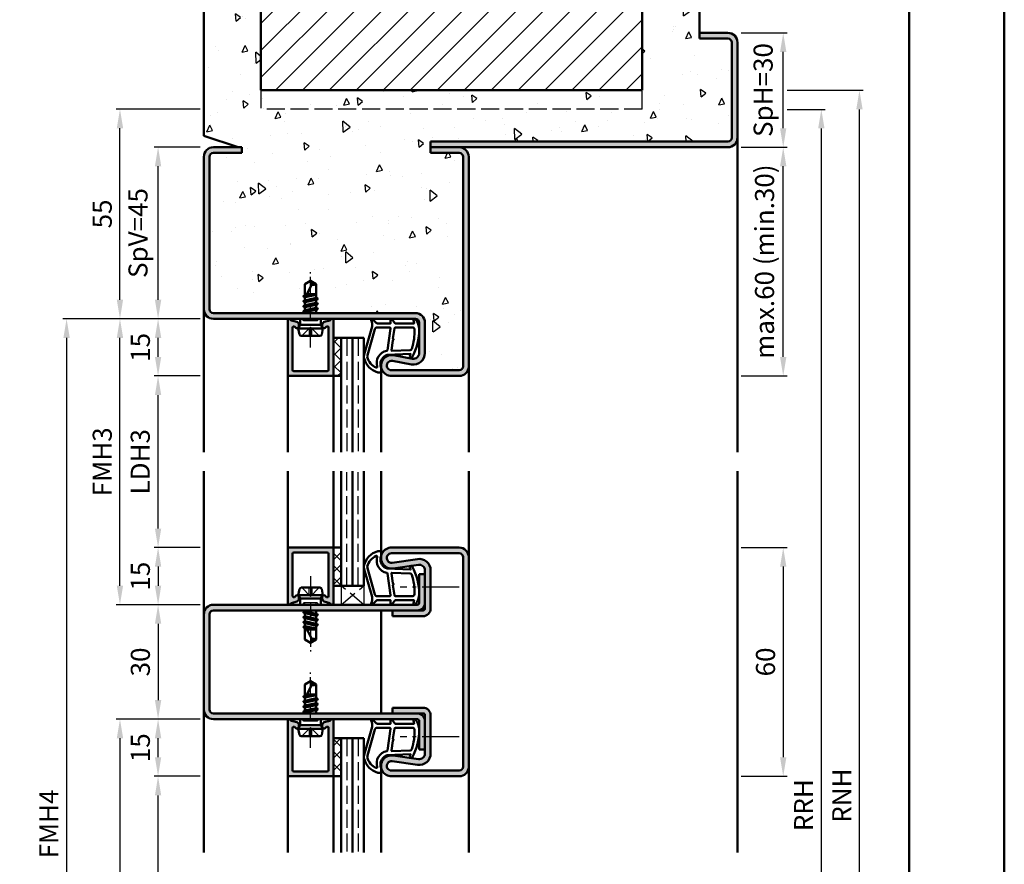
# Model space of a CAD drawing. Units: millimetres. Extents: x 0 to 2100, y -26 to 742.
# Drawn here: x 1842 to 2100, y 397 to 619 of the extents above; entities that cross this region are included whole.
import ezdxf

# ---------------------------------------------------------------- set-up
doc = ezdxf.new("R2010")
doc.units = ezdxf.units.MM
for name, pattern in [('AM_DIN_F_W050', [6.25, 4.75, -1.5]), ('AM_DIN_G_W050', [13.75, 9.75, -1.5, 1, -1.5]), ('AM_DIN_G_W050x2', [6.875, 4.75, -0.875, 0.375, -0.875])]:
    doc.linetypes.add(name, pattern=pattern)
for name, color, linetype, lineweight in [('AM_0', 7, 'Continuous', 50), ('AM_1', 14, 'Continuous', 50), ('AM_3', 6, 'AM_DIN_F_W050', 25), ('AM_5', 3, 'Continuous', 25), ('AM_7', 4, 'AM_DIN_G_W050', 25), ('AM_8', 1, 'Continuous', 25), ('AM_BOR', 7, 'Continuous', 50)]:
    doc.layers.add(name, color=color, linetype=linetype, lineweight=lineweight)
doc.layers.add('AM_12', color=7, linetype='Continuous', lineweight=50, plot=False)
doc.styles.get("Standard").update_dxf_attribs({"font": 'ISOCP.SHX'})
doc.dimstyles.new('AM_DIN$0', dxfattribs={"dimtxt": 5, "dimasz": 5, "dimexe": 1, "dimexo": 1, "dimgap": 1.5, "dimtad": 1, "dimdsep": 46, "dimtxsty": 'Standard', "dimcen": 0, "dimclrd": 256, "dimclre": 256, "dimclrt": 2, "dimadec": 1, "dimazin": 2, "dimtp": 0.1, "dimtm": 0.1, "dimtfac": 0.71, "dimtmove": 0, "dimatfit": 3, "dimfxl": 0, "dimlwd": -1, "dimlwe": -1, "dimarcsym": 0})
pattern_1 = [(45, (1121.4464, 1177.4957), (-1.6263456, 1.6263456), []), (135, (1121.4464, 1177.4957), (-1.6263456, -1.6263456), [])]

# ---------------------------------------------------------------- blocks, each defined once
blk = doc.blocks.new('DIN_A3_BOS')
at = {"layer": 'AM_12'}
blk.add_lwpolyline([(0, 0), (420, 0), (420, 297), (0, 297)], close=True, dxfattribs=at)
at = {"layer": 'AM_BOR'}
blk.add_lwpolyline([(20, 10), (410, 10), (410, 287), (20, 287)], close=True, dxfattribs=at)
blk = doc.blocks.new('*D168')
at = {"layer": 'AM_5', "linetype": 'ByBlock'}
for p, q in [((1889, 525.5), (1877, 525.5)), ((1878, 485.5), (1878, 520.5)), ((1889, 480.5), (1877, 480.5))]:
    blk.add_line(p, q, dxfattribs=at)
at = {"layer": 'AM_5'}
for points in [[(1877.17, 520.5), (1878.83, 520.5), (1878, 525.5)], [(1877.17, 485.5), (1878.83, 485.5), (1878, 480.5)]]:
    blk.add_solid(points, dxfattribs=at)
at = {"layer": 'Defpoints', "color": 0}
for p in [(1878, 525.5), (1890, 525.5), (1890, 480.5)]:
    blk.add_point(p, dxfattribs=at)
at = {"layer": 'AM_5', "color": 2, "insert": (1873.97, 503), "char_height": 5, "attachment_point": 5, "rotation": 90}
blk.add_mtext('LDH3', dxfattribs=at)
blk = doc.blocks.new('*D169')
at = {"layer": 'AM_5', "linetype": 'ByBlock'}
for p, q in [((1889, 540.5), (1867, 540.5)), ((1868, 470.5), (1868, 535.5)), ((1889, 465.5), (1867, 465.5))]:
    blk.add_line(p, q, dxfattribs=at)
at = {"layer": 'AM_5'}
for points in [[(1867.17, 535.5), (1868.83, 535.5), (1868, 540.5)], [(1867.17, 470.5), (1868.83, 470.5), (1868, 465.5)]]:
    blk.add_solid(points, dxfattribs=at)
at = {"layer": 'Defpoints', "color": 0}
for p in [(1868, 540.5), (1890, 540.5), (1890, 465.5)]:
    blk.add_point(p, dxfattribs=at)
at = {"layer": 'AM_5', "color": 2, "insert": (1864, 503), "char_height": 5, "attachment_point": 5, "rotation": 90}
blk.add_mtext('FMH3', dxfattribs=at)
blk = doc.blocks.new('*D170')
at = {"layer": 'AM_5', "linetype": 'ByBlock'}
for p, q in [((2031, 480.5), (2043, 480.5)), ((2042, 475.5), (2042, 425.5)), ((2031, 420.5), (2043, 420.5))]:
    blk.add_line(p, q, dxfattribs=at)
at = {"layer": 'AM_5'}
for points in [[(2041.17, 475.5), (2042.83, 475.5), (2042, 480.5)], [(2041.17, 425.5), (2042.83, 425.5), (2042, 420.5)]]:
    blk.add_solid(points, dxfattribs=at)
at = {"layer": 'Defpoints', "color": 0}
for p in [(2030, 480.5), (2030, 420.5), (2042, 420.5)]:
    blk.add_point(p, dxfattribs=at)
at = {"layer": 'AM_5', "color": 2, "insert": (2038, 450.5), "char_height": 5, "attachment_point": 5, "rotation": 90}
blk.add_mtext('60', dxfattribs=at)
blk = doc.blocks.new('*D171')
at = {"layer": 'AM_5', "linetype": 'ByBlock'}
for p, q in [((1889, 540.5), (1853, 540.5)), ((1854, 535.5), (1854, 265.43)), ((1889, 260.43), (1853, 260.43))]:
    blk.add_line(p, q, dxfattribs=at)
at = {"layer": 'AM_5'}
for points in [[(1853.17, 535.5), (1854.83, 535.5), (1854, 540.5)], [(1853.17, 265.43), (1854.83, 265.43), (1854, 260.43)]]:
    blk.add_solid(points, dxfattribs=at)
at = {"layer": 'Defpoints', "color": 0}
for p in [(1890, 540.5), (1854, 260.43), (1890, 260.43)]:
    blk.add_point(p, dxfattribs=at)
at = {"layer": 'AM_5', "color": 2, "insert": (1850, 408), "char_height": 5, "attachment_point": 5, "rotation": 90}
blk.add_mtext('FMH4', dxfattribs=at)
blk = doc.blocks.new('*D166')
at = {"layer": 'AM_5', "linetype": 'ByBlock'}
for p, q in [((2043, 595.43), (2053, 595.43)), ((2052, 235.43), (2052, 590.43)), ((2031, 230.43), (2053, 230.43))]:
    blk.add_line(p, q, dxfattribs=at)
at = {"layer": 'AM_5'}
for points in [[(2051.17, 590.43), (2052.83, 590.43), (2052, 595.43)], [(2051.17, 235.43), (2052.83, 235.43), (2052, 230.43)]]:
    blk.add_solid(points, dxfattribs=at)
at = {"layer": 'Defpoints', "color": 0}
for p in [(2042, 595.43), (2052, 595.43), (2030, 230.43)]:
    blk.add_point(p, dxfattribs=at)
at = {"layer": 'AM_5', "color": 2, "insert": (2048, 412.93), "char_height": 5, "attachment_point": 5, "rotation": 90}
blk.add_mtext('RRH', dxfattribs=at)
blk = doc.blocks.new('*D167')
at = {"layer": 'AM_5', "linetype": 'ByBlock'}
for p, q in [((2043, 600.43), (2063, 600.43)), ((2062, 235.43), (2062, 595.43)), ((2031, 230.43), (2063, 230.43))]:
    blk.add_line(p, q, dxfattribs=at)
at = {"layer": 'AM_5'}
for points in [[(2061.17, 595.43), (2062.83, 595.43), (2062, 600.43)], [(2061.17, 235.43), (2062.83, 235.43), (2062, 230.43)]]:
    blk.add_solid(points, dxfattribs=at)
at = {"layer": 'Defpoints', "color": 0}
for p in [(2042, 600.43), (2062, 600.43), (2030, 230.43)]:
    blk.add_point(p, dxfattribs=at)
at = {"layer": 'AM_5', "color": 2, "insert": (2058, 415.43), "char_height": 5, "attachment_point": 5, "rotation": 90}
blk.add_mtext('RNH', dxfattribs=at)
blk = doc.blocks.new('*D146')
at = {"layer": 'AM_5', "linetype": 'ByBlock'}
for p, q in [((1889, 585.5), (1877, 585.5)), ((1878, 545.5), (1878, 580.5)), ((1889, 540.5), (1877, 540.5))]:
    blk.add_line(p, q, dxfattribs=at)
at = {"layer": 'AM_5'}
for points in [[(1877.17, 580.5), (1878.83, 580.5), (1878, 585.5)], [(1877.17, 545.5), (1878.83, 545.5), (1878, 540.5)]]:
    blk.add_solid(points, dxfattribs=at)
at = {"layer": 'Defpoints', "color": 0}
for p in [(1878, 585.5), (1890, 585.5), (1890, 540.5)]:
    blk.add_point(p, dxfattribs=at)
at = {"layer": 'AM_5', "color": 2, "insert": (1873.38, 563), "char_height": 5, "attachment_point": 5, "rotation": 90}
blk.add_mtext('SpV=45', dxfattribs=at)
blk = doc.blocks.new('*D147')
at = {"layer": 'AM_5', "linetype": 'ByBlock'}
for p, q in [((1889, 540.5), (1877, 540.5)), ((1878, 530.5), (1878, 535.5)), ((1889, 525.5), (1877, 525.5))]:
    blk.add_line(p, q, dxfattribs=at)
at = {"layer": 'AM_5'}
for points in [[(1877.17, 535.5), (1878.83, 535.5), (1878, 540.5)], [(1877.17, 530.5), (1878.83, 530.5), (1878, 525.5)]]:
    blk.add_solid(points, dxfattribs=at)
at = {"layer": 'Defpoints', "color": 0}
for p in [(1878, 540.5), (1890, 540.5), (1890, 525.5)]:
    blk.add_point(p, dxfattribs=at)
at = {"layer": 'AM_5', "color": 2, "insert": (1874, 533), "char_height": 5, "attachment_point": 5, "rotation": 90}
blk.add_mtext('15', dxfattribs=at)
blk = doc.blocks.new('*D148')
at = {"layer": 'AM_5', "linetype": 'ByBlock'}
for p, q in [((2031, 615.5), (2043, 615.5)), ((2042, 590.5), (2042, 610.5)), ((2031, 585.5), (2043, 585.5))]:
    blk.add_line(p, q, dxfattribs=at)
at = {"layer": 'AM_5'}
for points in [[(2041.17, 610.5), (2042.83, 610.5), (2042, 615.5)], [(2041.17, 590.5), (2042.83, 590.5), (2042, 585.5)]]:
    blk.add_solid(points, dxfattribs=at)
at = {"layer": 'Defpoints', "color": 0}
for p in [(2030, 615.5), (2042, 615.5), (2030, 585.5)]:
    blk.add_point(p, dxfattribs=at)
at = {"layer": 'AM_5', "color": 2, "insert": (2037.38, 600.5), "char_height": 5, "attachment_point": 5, "rotation": 90}
blk.add_mtext('SpH=30', dxfattribs=at)
blk = doc.blocks.new('*D149')
at = {"layer": 'AM_5', "linetype": 'ByBlock'}
for p, q in [((2031, 585.5), (2043, 585.5)), ((2042, 530.5), (2042, 580.5)), ((2031, 525.5), (2043, 525.5))]:
    blk.add_line(p, q, dxfattribs=at)
at = {"layer": 'AM_5'}
for points in [[(2041.17, 580.5), (2042.83, 580.5), (2042, 585.5)], [(2041.17, 530.5), (2042.83, 530.5), (2042, 525.5)]]:
    blk.add_solid(points, dxfattribs=at)
at = {"layer": 'Defpoints', "color": 0}
for p in [(2030, 585.5), (2042, 585.5), (2030, 525.5)]:
    blk.add_point(p, dxfattribs=at)
at = {"layer": 'AM_5', "color": 2, "insert": (2037.75, 555.5), "char_height": 5, "attachment_point": 5, "rotation": 90}
blk.add_mtext('max.60 (min.30)', dxfattribs=at)
blk = doc.blocks.new('*D189')
at = {"layer": 'AM_5', "linetype": 'ByBlock'}
for p, q in [((1889, 595.5), (1867, 595.5)), ((1868, 545.5), (1868, 590.5)), ((1889, 540.5), (1867, 540.5))]:
    blk.add_line(p, q, dxfattribs=at)
at = {"layer": 'AM_5'}
for points in [[(1867.17, 590.5), (1868.83, 590.5), (1868, 595.5)], [(1867.17, 545.5), (1868.83, 545.5), (1868, 540.5)]]:
    blk.add_solid(points, dxfattribs=at)
at = {"layer": 'Defpoints', "color": 0}
for p in [(1868, 595.5), (1890, 595.5), (1890, 540.5)]:
    blk.add_point(p, dxfattribs=at)
at = {"layer": 'AM_5', "color": 2, "insert": (1864, 568), "char_height": 5, "attachment_point": 5, "rotation": 90}
blk.add_mtext('55', dxfattribs=at)
blk = doc.blocks.new('*D132')
at = {"layer": 'AM_5', "linetype": 'ByBlock'}
for p, q in [((1889, 420.5), (1877, 420.5)), ((1878, 280.5), (1878, 415.5)), ((1889, 275.5), (1877, 275.5))]:
    blk.add_line(p, q, dxfattribs=at)
at = {"layer": 'AM_5'}
for points in [[(1877.17, 415.5), (1878.83, 415.5), (1878, 420.5)], [(1877.17, 280.5), (1878.83, 280.5), (1878, 275.5)]]:
    blk.add_solid(points, dxfattribs=at)
at = {"layer": 'Defpoints', "color": 0}
for p in [(1878, 420.5), (1890, 420.5), (1890, 275.5)]:
    blk.add_point(p, dxfattribs=at)
at = {"layer": 'AM_5', "color": 2, "insert": (1873.97, 348), "char_height": 5, "attachment_point": 5, "rotation": 90}
blk.add_mtext('LDH5', dxfattribs=at)
blk = doc.blocks.new('*D133')
at = {"layer": 'AM_5', "linetype": 'ByBlock'}
for p, q in [((1889, 435.5), (1867, 435.5)), ((1868, 430.5), (1868, 265.5)), ((1889, 260.5), (1867, 260.5))]:
    blk.add_line(p, q, dxfattribs=at)
at = {"layer": 'AM_5'}
for points in [[(1867.17, 430.5), (1868.83, 430.5), (1868, 435.5)], [(1867.17, 265.5), (1868.83, 265.5), (1868, 260.5)]]:
    blk.add_solid(points, dxfattribs=at)
at = {"layer": 'Defpoints', "color": 0}
for p in [(1890, 435.5), (1868, 260.5), (1890, 260.5)]:
    blk.add_point(p, dxfattribs=at)
at = {"layer": 'AM_5', "color": 2, "insert": (1864, 348), "char_height": 5, "attachment_point": 5, "rotation": 90}
blk.add_mtext('FMH5', dxfattribs=at)
blk = doc.blocks.new('*D137')
at = {"layer": 'AM_5', "linetype": 'ByBlock'}
for p, q in [((1889, 480.5), (1877, 480.5)), ((1878, 475.5), (1878, 470.5)), ((1889, 465.5), (1877, 465.5))]:
    blk.add_line(p, q, dxfattribs=at)
at = {"layer": 'AM_5'}
for points in [[(1877.17, 475.5), (1878.83, 475.5), (1878, 480.5)], [(1877.17, 470.5), (1878.83, 470.5), (1878, 465.5)]]:
    blk.add_solid(points, dxfattribs=at)
at = {"layer": 'Defpoints', "color": 0}
for p in [(1890, 480.5), (1878, 465.5), (1890, 465.5)]:
    blk.add_point(p, dxfattribs=at)
at = {"layer": 'AM_5', "color": 2, "insert": (1874, 473), "char_height": 5, "attachment_point": 5, "rotation": 90}
blk.add_mtext('15', dxfattribs=at)
blk = doc.blocks.new('*D138')
at = {"layer": 'AM_5', "linetype": 'ByBlock'}
for p, q in [((1889, 465.5), (1877, 465.5)), ((1878, 460.5), (1878, 440.5)), ((1889, 435.5), (1877, 435.5))]:
    blk.add_line(p, q, dxfattribs=at)
at = {"layer": 'AM_5'}
for points in [[(1877.17, 460.5), (1878.83, 460.5), (1878, 465.5)], [(1877.17, 440.5), (1878.83, 440.5), (1878, 435.5)]]:
    blk.add_solid(points, dxfattribs=at)
at = {"layer": 'Defpoints', "color": 0}
for p in [(1890, 465.5), (1878, 435.5), (1890, 435.5)]:
    blk.add_point(p, dxfattribs=at)
at = {"layer": 'AM_5', "color": 2, "insert": (1874, 450.5), "char_height": 5, "attachment_point": 5, "rotation": 90}
blk.add_mtext('30', dxfattribs=at)
blk = doc.blocks.new('*D139')
at = {"layer": 'AM_5', "linetype": 'ByBlock'}
for p, q in [((1889, 435.5), (1877, 435.5)), ((1878, 425.5), (1878, 430.5)), ((1889, 420.5), (1877, 420.5))]:
    blk.add_line(p, q, dxfattribs=at)
at = {"layer": 'AM_5'}
for points in [[(1877.17, 430.5), (1878.83, 430.5), (1878, 435.5)], [(1877.17, 425.5), (1878.83, 425.5), (1878, 420.5)]]:
    blk.add_solid(points, dxfattribs=at)
at = {"layer": 'Defpoints', "color": 0}
for p in [(1878, 435.5), (1890, 435.5), (1890, 420.5)]:
    blk.add_point(p, dxfattribs=at)
at = {"layer": 'AM_5', "color": 2, "insert": (1874, 428), "char_height": 5, "attachment_point": 5, "rotation": 90}
blk.add_mtext('15', dxfattribs=at)

msp = doc.modelspace()

# ---------------------------------------------------------------- hatches: boundary and pattern name
at = {"layer": 'AM_8'}
h = msp.add_hatch(dxfattribs=at)
h.set_pattern_fill('AR-CONC', color=256, scale=0.1, angle=45)
h.set_pattern_definition([(95, (1510.171, 243.852), (14.00947, 11.75534), [1.905, -20.955]), (40, (1510.171, 243.852), (-16.00185, 11.01767), [1.524, -16.76406]), (145.4514, (1511.339, 244.832), (-1.9924, 22.773), [1.619, -17.809]), (91.1842, (1506.58, 247.444), (22.141, 16.19534), [2.8575, -31.4325]), (141.6356, (1508.424, 248.794), (-0.7087, 34.2827), [2.4285, -26.7136]), (36.184, (1506.58, 247.444), (-0.7087, 34.2827), [2.286, -25.146]), (66, (1509.273, 248.342), (17.952, 3.4895), [1.905, -20.955]), (11, (1509.273, 248.342), (-8.654, 17.3941), [1.524, -16.764]), (116.4514, (1510.77, 248.633), (9.298, 20.88363), [1.619, -17.809]), (82.5, (1510.171, 243.852), (-5.76055, 6.19734), [0, -16.5608, 0, -17.018, 0, -16.8275]), (52.5, (1510.171, 243.852), (-2.35897, 11.8087), [0, -9.7028, 0, -16.1798, 0, -6.4135]), (12.5, (1506.166, 239.847), (9.992786, 9.18262), [0, -6.35, 0, -19.812, 0, -26.289]), (2.5, (1504.37, 238.051), (8.6764, 12.27224), [0, -8.255, 0, -13.1572, 0, -18.669])])
h.paths.add_polyline_path([(1890, 588.5), (1899, 585.5), (1900, 585.5), (1900, 584), (1892.5, 584, 0.4142136), (1891.5, 583), (1891.5, 543, 0.4142136), (1892.5, 542), (1945.5, 542, -0.4142136), (1948, 539.5), (1948, 531.5, -0.4693847), (1944.449, 528.551), (1939.479, 529.479, 1.0968549), (1939.25, 527), (1957, 527, 0.4142136), (1958, 528), (1958, 583, 0.4142136), (1957, 584), (1949.5, 584), (1949.5, 587), (2027.5, 587, 0.4142136), (2028.5, 588), (2028.5, 613, 0.4142136), (2027.5, 614), (2020, 614), (2020, 660.5), (2005, 660.5), (2005, 600.5), (1905, 600.5), (1905, 660.5), (1890, 660.5)])
h = msp.add_hatch(dxfattribs=at)
h.set_pattern_fill('_U', color=256, scale=5, angle=45, pattern_type=0)
h.set_pattern_definition([(45, (2254, -320.0036), (-3.535534, 3.535534), [])])
h.paths.add_polyline_path([(2005, 600.5), (2005, 660.5), (1905, 660.5), (1905, 600.5)])
h = msp.add_hatch(color=256, dxfattribs=at)
h.dxf.hatch_style = 1
h.paths.add_polyline_path([(2030, 588), (2030, 613, 0.4142136), (2027.5, 615.5), (2020, 615.5), (2020, 614), (2027.5, 614, -0.4142136), (2028.5, 613), (2028.5, 588, -0.4142136), (2027.5, 587), (1949.5, 587), (1949.5, 585.5), (2027.5, 585.5, 0.4142136)])
h = msp.add_hatch(color=256, dxfattribs=at)
h.dxf.hatch_style = 1
h.paths.add_polyline_path([(1959.5, 583, 0.4142136), (1957, 585.5), (1949.5, 585.5), (1949.5, 584), (1957, 584, -0.4142136), (1958, 583), (1958, 528, -0.4142136), (1957, 527), (1939.25, 527, -1.0968549), (1939.479, 529.479), (1944.449, 528.551, 0.4693847), (1948, 531.5), (1948, 539.5, 0.4142136), (1945.5, 542), (1892.5, 542, -0.4142136), (1891.5, 543), (1891.5, 583, -0.4142136), (1892.5, 584), (1900, 584), (1900, 585.5), (1892.5, 585.5, 0.4142136), (1890, 583), (1890, 543, 0.4142136), (1892.5, 540.5), (1945.5, 540.5, -0.4142136), (1946.5, 539.5), (1946.5, 531.5, -0.4693847), (1944.725, 530.025), (1939.755, 530.953, 1.0968549), (1939.25, 525.5), (1957, 525.5, 0.4142136), (1959.5, 528)])
h = msp.add_hatch(color=256, dxfattribs=at)
h.dxf.hatch_style = 1
h.paths.add_polyline_path([(1924, 540.1, 0.837595), (1923.225, 540.238, -0.2437621), (1923.021, 540.052), (1921.585, 539.667, 0.1989124), (1921.281, 539.434), (1921.117, 539.15, 0.1316525), (1921.05, 538.9), (1921.05, 538.5, 0.8242588), (1922.014, 538.313, -0.23542), (1922.214, 538.49), (1922.322, 538.519, -0.4931454), (1922.7, 538.229), (1922.7, 527.1, -0.4142136), (1922.4, 526.8), (1913.6, 526.8, -0.4142136), (1913.3, 527.1), (1913.3, 538.229, -0.4931454), (1913.678, 538.519), (1913.786, 538.49, -0.23542), (1913.986, 538.313, 0.8242588), (1914.95, 538.5), (1914.95, 538.9, 0.1316525), (1914.883, 539.15), (1914.719, 539.434, 0.1989124), (1914.415, 539.667), (1912.979, 540.052, -0.2437621), (1912.775, 540.238, 0.837595), (1912, 540.1), (1912, 525.8, 0.4142136), (1912.3, 525.5), (1923.7, 525.5, 0.4142136), (1924, 525.8)])
h = msp.add_hatch(dxfattribs=at)
h.set_pattern_fill('_U', color=256, scale=2.3, angle=45, double=1, pattern_type=0)
h.set_pattern_definition([(45, (1179.4464, 1152.4957), (-1.6263456, 1.6263456), []), (135, (1179.4464, 1152.4957), (-1.6263456, -1.6263456), [])])
h.paths.add_polyline_path([(1924, 535.5), (1924, 525.5), (1926, 525.5), (1926, 535.5)])
h = msp.add_hatch(color=256, dxfattribs=at)
h.dxf.hatch_style = 1
h.paths.add_polyline_path([(1924, 480.2, 0.4142136), (1923.7, 480.5), (1912.3, 480.5, 0.4142136), (1912, 480.2), (1912, 465.9, 0.837595), (1912.775, 465.762, -0.2437621), (1912.979, 465.948), (1914.415, 466.333, 0.1989124), (1914.719, 466.566), (1914.883, 466.85, 0.1316525), (1914.95, 467.1), (1914.95, 467.5, 0.8242588), (1913.986, 467.687, -0.23542), (1913.786, 467.51), (1913.678, 467.481, -0.4931454), (1913.3, 467.771), (1913.3, 478.9, -0.4142136), (1913.6, 479.2), (1922.4, 479.2, -0.4142136), (1922.7, 478.9), (1922.7, 467.771, -0.4931454), (1922.322, 467.481), (1922.214, 467.51, -0.23542), (1922.014, 467.687, 0.8242588), (1921.05, 467.5), (1921.05, 467.1, 0.1316525), (1921.117, 466.85), (1921.281, 466.566, 0.1989124), (1921.585, 466.333), (1923.021, 465.948, -0.2437621), (1923.225, 465.762, 0.837595), (1924, 465.9)])
h = msp.add_hatch(dxfattribs=at)
h.set_pattern_fill('_U', color=256, scale=2.3, angle=45, double=1, pattern_type=0)
h.set_pattern_definition(pattern_1)
h.paths.add_polyline_path([(1926, 480.5), (1924, 480.5), (1924, 470.5), (1926, 470.5)])
h = msp.add_hatch(color=256, dxfattribs=at)
h.dxf.hatch_style = 1
h.paths.add_polyline_path([(1958, 423, -0.4142136), (1957, 422), (1939.25, 422, -1.0753541), (1939.431, 424.487), (1946.066, 423.517, 0.4574018), (1949.5, 426.485), (1949.5, 436.5, 0.4142136), (1947.5, 438.5), (1939.5, 438.5), (1939.5, 437), (1947.5, 437, -0.4142136), (1948, 436.5), (1948, 426.485, -0.4574018), (1946.283, 425.001), (1939.648, 425.971, 1.0753541), (1939.25, 420.5), (1957, 420.5, 0.4142136), (1959.5, 423), (1959.5, 478, 0.4142136), (1957, 480.5), (1939.25, 480.5, 1.0753541), (1939.648, 475.029), (1946.283, 475.999, -0.4574018), (1948, 474.515), (1948, 464.5, -0.4142136), (1947.5, 464), (1939.5, 464), (1939.5, 462.5), (1947.5, 462.5, 0.4142136), (1949.5, 464.5), (1949.5, 474.515, 0.4574018), (1946.066, 477.483), (1939.431, 476.513, -1.0753541), (1939.25, 479), (1957, 479, -0.4142136), (1958, 478)])
h = msp.add_hatch(color=256, dxfattribs=at)
h.dxf.hatch_style = 1
h.paths.add_polyline_path([(1892.5, 465.5, 0.4142136), (1890, 463), (1890, 438, 0.4142136), (1892.5, 435.5), (1946, 435.5, -0.4142136), (1946.5, 435), (1946.5, 427.5), (1948, 427.5), (1948, 435, 0.4142136), (1946, 437), (1892.5, 437, -0.4142136), (1891.5, 438), (1891.5, 463, -0.4142136), (1892.5, 464), (1946, 464, 0.4142136), (1948, 466), (1948, 473.5), (1946.5, 473.5), (1946.5, 466, -0.4142136), (1946, 465.5)])
h = msp.add_hatch(color=256, dxfattribs=at)
h.dxf.hatch_style = 1
h.paths.add_polyline_path([(1924, 420.8, -0.4142136), (1923.7, 420.5), (1912.3, 420.5, -0.4142136), (1912, 420.8), (1912, 435.1, -0.837595), (1912.775, 435.238, 0.2437621), (1912.979, 435.052), (1914.415, 434.667, -0.1989124), (1914.719, 434.434), (1914.883, 434.15, -0.1316525), (1914.95, 433.9), (1914.95, 433.5, -0.8242588), (1913.986, 433.313, 0.23542), (1913.786, 433.49), (1913.678, 433.519, 0.4931454), (1913.3, 433.229), (1913.3, 422.1, 0.4142136), (1913.6, 421.8), (1922.4, 421.8, 0.4142136), (1922.7, 422.1), (1922.7, 433.229, 0.4931454), (1922.322, 433.519), (1922.214, 433.49, 0.23542), (1922.014, 433.313, -0.8242588), (1921.05, 433.5), (1921.05, 433.9, -0.1316525), (1921.117, 434.15), (1921.281, 434.434, -0.1989124), (1921.585, 434.667), (1923.021, 435.052, 0.2437621), (1923.225, 435.238, -0.837595), (1924, 435.1)])
h = msp.add_hatch(dxfattribs=at)
h.set_pattern_fill('_U', color=256, scale=2.3, angle=45, double=1, pattern_type=0)
h.set_pattern_definition(pattern_1)
h.paths.add_polyline_path([(1926, 430.5), (1924, 430.5), (1924, 420.5), (1926, 420.5)])

# ---------------------------------------------------------------- linework, layer by layer
at = {"layer": 'AM_0'}
for p, q in [((1890, 588.5), (1890, 660.5)), ((1905, 600.5), (1905, 660.5)), ((2005, 600.5), (2005, 660.5)), ((2020, 614), (2020, 660.5)), ((2020, 615.5), (2027.5, 615.5)), ((2020, 614), (2027.5, 614)), ((2028.5, 613), (2028.5, 588)), ((2030, 613), (2030, 588)), ((2005, 600.5), (1905, 600.5)), ((1890, 588.5), (1899, 585.5)), ((1949.5, 587), (1949.5, 584)), ((2027.5, 587), (1949.5, 587)), ((1900, 585.5), (1892.5, 585.5)), ((1900, 584), (1892.5, 584)), ((1900, 585.5), (1900, 584)), ((1949.5, 585.5), (2027.5, 585.5)), ((1949.5, 584), (1957, 584)), ((1890, 583), (1890, 543)), ((1891.5, 583), (1891.5, 543)), ((1958, 583), (1958, 528)), ((1959.5, 528), (1959.5, 583)), ((1918, 550.5), (1916.5, 549.599)), ((1918, 550.5), (1919.5, 549.599)), ((1916.5, 546.635), (1916.5, 549.599)), ((1916.5, 545.927), (1918.338, 549.456)), ((1919.5, 545.985), (1919.5, 549.599)), ((1916.106, 545.086), (1919.894, 545.719)), ((1916.13, 546.421), (1916.5, 546.635)), ((1916.13, 546.421), (1916.455, 546.609)), ((1916.13, 546.334), (1916.5, 546.121)), ((1916.13, 545.121), (1916.5, 545.335)), ((1916.13, 545.034), (1916.5, 544.821)), ((1916.5, 545.335), (1916.5, 546.121)), ((1919.5, 545.985), (1916.5, 545.335)), ((1919.5, 545.471), (1916.5, 544.821)), ((1919.5, 546.771), (1916.614, 546.145)), ((1916.799, 546.502), (1919.5, 546.953)), ((1918.187, 547), (1916.915, 546.725)), ((1919.5, 547), (1917.059, 547)), ((1919.87, 545.771), (1919.5, 545.985)), ((1919.87, 545.684), (1919.5, 545.471)), ((1919.5, 544.685), (1919.5, 545.471)), ((1916.106, 543.786), (1919.894, 544.419)), ((1916.106, 542.486), (1919.907, 543.119)), ((1916.13, 543.821), (1916.5, 544.035)), ((1916.13, 543.734), (1916.5, 543.521)), ((1916.13, 542.521), (1916.5, 542.735)), ((1916.5, 544.035), (1916.5, 544.821)), ((1919.5, 544.685), (1916.5, 544.035)), ((1919.5, 544.171), (1916.5, 543.521)), ((1916.5, 542.735), (1916.5, 543.521)), ((1919.5, 543.392), (1916.5, 542.735)), ((1919.5, 542.864), (1916.5, 542.221)), ((1919.87, 544.471), (1919.5, 544.685)), ((1919.87, 544.384), (1919.5, 544.171)), ((1919.5, 543.392), (1919.5, 544.171)), ((1919.882, 543.171), (1919.5, 543.392)), ((1919.882, 543.084), (1919.5, 542.864)), ((1919.5, 542.085), (1919.5, 542.864)), ((1892.5, 542), (1945.5, 542)), ((1892.5, 540.5), (1945.5, 540.5)), ((1912, 525.8), (1912, 540.1)), ((1912.979, 540.052), (1914.415, 539.667)), ((1915.27, 538.9), (1915.27, 540.5)), ((1916.13, 542.434), (1916.5, 542.221)), ((1916.5, 542), (1916.5, 542.221)), ((1919.5, 542.085), (1919.125, 542)), ((1919.646, 542), (1919.5, 542.085)), ((1920.73, 538.9), (1920.73, 540.5)), ((1923.021, 540.052), (1921.585, 539.667)), ((1924, 540.1), (1924, 525.5)), ((1913.3, 527.1), (1913.3, 538.229)), ((1913.678, 538.519), (1913.786, 538.49)), ((1914.883, 539.15), (1914.719, 539.434)), ((1914.75, 538), (1915.27, 538.9)), ((1914.75, 538), (1921.25, 538)), ((1914.75, 538), (1915.07, 536.402)), ((1914.95, 538.9), (1914.95, 538.5)), ((1915.27, 538.9), (1920.73, 538.9)), ((1921.25, 538), (1920.73, 538.9)), ((1921.25, 538), (1920.93, 536.402)), ((1921.05, 538.9), (1921.05, 538.5)), ((1921.117, 539.15), (1921.281, 539.434)), ((1922.322, 538.519), (1922.214, 538.49)), ((1922.7, 527.1), (1922.7, 538.229)), ((1946.5, 531.5), (1946.5, 539.5)), ((1948, 531.5), (1948, 539.5)), ((1920.44, 536), (1915.56, 536)), ((1932, 535.5), (1924, 535.5)), ((1926, 535.5), (1926, 505.5)), ((1929, 535.5), (1929, 505.5)), ((1932, 535.5), (1932, 505.5)), ((1939.755, 530.953), (1944.725, 530.025)), ((1957, 527), (1939.25, 527)), ((1939.479, 529.479), (1944.449, 528.551)), ((1923.7, 525.5), (1912.3, 525.5)), ((1913.6, 526.8), (1922.4, 526.8)), ((1926, 525.5), (1924, 525.5)), ((1957, 525.5), (1939.25, 525.5)), ((1926, 470.5), (1926, 500.5)), ((1929, 470.5), (1929, 500.5)), ((1932, 470.5), (1932, 500.5)), ((1923.7, 480.5), (1912.3, 480.5)), ((1926, 480.5), (1924, 480.5)), ((1924, 465.9), (1924, 480.5)), ((1957, 480.5), (1939.25, 480.5)), ((1912, 480.2), (1912, 465.9)), ((1913.3, 478.9), (1913.3, 467.771)), ((1913.6, 479.2), (1922.4, 479.2)), ((1922.7, 478.9), (1922.7, 467.771)), ((1957, 479), (1939.25, 479)), ((1958, 478), (1958, 423)), ((1959.5, 478), (1959.5, 423)), ((1946.066, 477.483), (1939.431, 476.513)), ((1946.283, 475.999), (1939.648, 475.029)), ((1946.5, 466), (1946.5, 473.5)), ((1948, 473.5), (1946.5, 473.5)), ((1948, 464.5), (1948, 474.515)), ((1949.5, 464.5), (1949.5, 474.515)), ((1932, 470.5), (1924, 470.5)), ((1914.75, 468), (1915.07, 469.598)), ((1914.75, 468), (1915.27, 467.1)), ((1921.25, 468), (1914.75, 468)), ((1920.44, 470), (1915.56, 470)), ((1921.25, 468), (1920.73, 467.1)), ((1921.25, 468), (1920.93, 469.598)), ((1946, 465.5), (1892.5, 465.5)), ((1912.979, 465.948), (1914.415, 466.333)), ((1913.678, 467.481), (1913.786, 467.51)), ((1914.883, 466.85), (1914.719, 466.566)), ((1914.95, 467.1), (1914.95, 467.5)), ((1915.27, 467.1), (1920.73, 467.1)), ((1915.27, 467.1), (1915.27, 465.5)), ((1920.73, 467.1), (1920.73, 465.5)), ((1921.05, 467.1), (1921.05, 467.5)), ((1921.117, 466.85), (1921.281, 466.566)), ((1923.021, 465.948), (1921.585, 466.333)), ((1922.322, 467.481), (1922.214, 467.51)), ((1890, 463), (1890, 438)), ((1891.5, 463), (1891.5, 438)), ((1892.5, 464), (1947.5, 464)), ((1916.106, 463.514), (1919.907, 462.881)), ((1916.13, 463.566), (1916.5, 463.779)), ((1916.13, 463.479), (1916.5, 463.265)), ((1916.13, 462.266), (1916.5, 462.479)), ((1916.5, 464), (1916.5, 463.779)), ((1919.5, 463.136), (1916.5, 463.779)), ((1919.5, 462.608), (1916.5, 463.265)), ((1916.5, 463.265), (1916.5, 462.479)), ((1919.5, 461.829), (1916.5, 462.479)), ((1919.5, 463.915), (1919.125, 464)), ((1919.646, 464), (1919.5, 463.915)), ((1919.5, 463.915), (1919.5, 463.136)), ((1919.882, 462.916), (1919.5, 463.136)), ((1919.882, 462.829), (1919.5, 462.608)), ((1919.5, 462.608), (1919.5, 461.829)), ((1939.5, 462.5), (1939.5, 464)), ((1947.5, 462.5), (1939.5, 462.5)), ((1916.106, 462.214), (1919.894, 461.581)), ((1916.106, 460.914), (1919.894, 460.281)), ((1916.13, 462.179), (1916.5, 461.965)), ((1916.13, 460.966), (1916.5, 461.179)), ((1916.13, 460.879), (1916.5, 460.665)), ((1916.13, 459.666), (1916.5, 459.879)), ((1919.5, 461.315), (1916.5, 461.965)), ((1916.5, 461.965), (1916.5, 461.179)), ((1919.5, 460.529), (1916.5, 461.179)), ((1919.5, 460.015), (1916.5, 460.665)), ((1916.5, 460.665), (1916.5, 459.879)), ((1916.5, 460.073), (1918.338, 456.544)), ((1919.5, 459.229), (1916.614, 459.855)), ((1919.87, 461.616), (1919.5, 461.829)), ((1919.87, 461.529), (1919.5, 461.315)), ((1919.5, 461.315), (1919.5, 460.529)), ((1919.87, 460.316), (1919.5, 460.529)), ((1919.87, 460.229), (1919.5, 460.015)), ((1919.5, 460.015), (1919.5, 456.401)), ((1916.13, 459.579), (1916.455, 459.391)), ((1916.13, 459.579), (1916.5, 459.365)), ((1916.5, 459.365), (1916.5, 456.401)), ((1916.799, 459.498), (1919.5, 459.047)), ((1918.187, 459), (1916.915, 459.275)), ((1919.5, 459), (1917.059, 459)), ((1918, 455.5), (1916.5, 456.401)), ((1918, 455.5), (1919.5, 456.401)), ((1918, 445.5), (1916.5, 444.599)), ((1916.5, 441.635), (1916.5, 444.599)), ((1916.5, 440.927), (1918.338, 444.456)), ((1918, 445.5), (1919.5, 444.599)), ((1919.5, 440.985), (1919.5, 444.599)), ((1919.5, 441.771), (1916.614, 441.145)), ((1916.799, 441.502), (1919.5, 441.953)), ((1918.187, 442), (1916.915, 441.725)), ((1919.5, 442), (1917.059, 442)), ((1916.106, 440.086), (1919.894, 440.719)), ((1916.106, 438.786), (1919.894, 439.419)), ((1916.13, 441.421), (1916.5, 441.635)), ((1916.13, 441.421), (1916.455, 441.609)), ((1916.13, 441.334), (1916.5, 441.121)), ((1916.13, 440.121), (1916.5, 440.335)), ((1916.13, 440.034), (1916.5, 439.821)), ((1916.5, 440.335), (1916.5, 441.121)), ((1919.5, 440.985), (1916.5, 440.335)), ((1919.5, 440.471), (1916.5, 439.821)), ((1916.5, 439.035), (1916.5, 439.821)), ((1919.5, 439.685), (1916.5, 439.035)), ((1919.5, 439.171), (1916.5, 438.521)), ((1919.87, 440.771), (1919.5, 440.985)), ((1919.87, 440.684), (1919.5, 440.471)), ((1919.5, 439.685), (1919.5, 440.471)), ((1919.87, 439.471), (1919.5, 439.685)), ((1919.87, 439.384), (1919.5, 439.171)), ((1919.5, 438.392), (1919.5, 439.171)), ((1947.5, 437), (1892.5, 437)), ((1916.106, 437.486), (1919.907, 438.119)), ((1916.13, 438.821), (1916.5, 439.035)), ((1916.13, 438.734), (1916.5, 438.521)), ((1916.13, 437.521), (1916.5, 437.735)), ((1916.13, 437.434), (1916.5, 437.221)), ((1916.5, 437.735), (1916.5, 438.521)), ((1919.5, 438.392), (1916.5, 437.735)), ((1919.5, 437.864), (1916.5, 437.221)), ((1916.5, 437), (1916.5, 437.221)), ((1919.5, 437.085), (1919.125, 437)), ((1919.882, 438.171), (1919.5, 438.392)), ((1919.882, 438.084), (1919.5, 437.864)), ((1919.5, 437.085), (1919.5, 437.864)), ((1919.646, 437), (1919.5, 437.085)), ((1947.5, 438.5), (1939.5, 438.5)), ((1939.5, 438.5), (1939.5, 437)), ((1892.5, 435.5), (1946, 435.5)), ((1912, 420.8), (1912, 435.1)), ((1912.979, 435.052), (1914.415, 434.667)), ((1914.883, 434.15), (1914.719, 434.434)), ((1915.27, 433.9), (1915.27, 435.5)), ((1920.73, 433.9), (1920.73, 435.5)), ((1921.117, 434.15), (1921.281, 434.434)), ((1923.021, 435.052), (1921.585, 434.667)), ((1924, 435.1), (1924, 420.5)), ((1946.5, 435), (1946.5, 427.5)), ((1948, 426.485), (1948, 436.5)), ((1949.5, 426.485), (1949.5, 436.5)), ((1913.3, 422.1), (1913.3, 433.229)), ((1913.678, 433.519), (1913.786, 433.49)), ((1914.75, 433), (1915.27, 433.9)), ((1914.75, 433), (1915.07, 431.402)), ((1921.25, 433), (1914.75, 433)), ((1914.95, 433.9), (1914.95, 433.5)), ((1915.27, 433.9), (1920.73, 433.9)), ((1921.25, 433), (1920.73, 433.9)), ((1921.25, 433), (1920.93, 431.402)), ((1921.05, 433.9), (1921.05, 433.5)), ((1922.322, 433.519), (1922.214, 433.49)), ((1922.7, 422.1), (1922.7, 433.229)), ((1920.44, 431), (1915.56, 431)), ((1932, 430.5), (1924, 430.5)), ((1926, 430.5), (1926, 400.5)), ((1929, 430.5), (1929, 400.5)), ((1932, 430.5), (1932, 400.5)), ((1948, 427.5), (1946.5, 427.5)), ((1946.066, 423.517), (1939.431, 424.487)), ((1946.283, 425.001), (1939.648, 425.971)), ((1913.6, 421.8), (1922.4, 421.8)), ((1957, 422), (1939.25, 422)), ((1923.7, 420.5), (1912.3, 420.5)), ((1926, 420.5), (1924, 420.5)), ((1957, 420.5), (1939.25, 420.5))]:
    msp.add_line(p, q, dxfattribs=at)
for centre, radius, start, end in [((2027.5, 613), 2.5, 0, 90), ((2027.5, 613), 1, 0, 90), ((2027.5, 588), 1, 270, 0), ((2027.5, 588), 2.5, 270, 0), ((1892.5, 583), 2.5, 90, 180), ((1892.5, 583), 1, 90, 180), ((1957, 583), 2.5, 0, 90), ((1957, 583), 1, 0, 90), ((1916.014, 549.279), 2.331, 4.35673, 31.57362), ((1918.713, 551.214), 1.797, 257.97778, 295.9889), ((1916.155, 546.378), 0.05, 120, 240), ((1916.155, 545.078), 0.05, 120, 240), ((1919.845, 545.728), 0.05, 300, 60), ((1892.5, 543), 2.5, 180, 270), ((1892.5, 543), 1, 180, 270), ((1916.155, 543.778), 0.05, 120, 240), ((1916.155, 542.478), 0.05, 120, 240), ((1919.845, 544.428), 0.05, 300, 60), ((1919.857, 543.128), 0.05, 300, 60), ((1912.4, 540.1), 0.4, 20.2025, 180), ((1913.057, 540.342), 0.3, 200.2025, 255), ((1922.943, 540.342), 0.3, 285, 339.7975), ((1923.6, 540.1), 0.4, 0, 159.7975), ((1945.5, 539.5), 2.5, 0, 90), ((1945.5, 539.5), 1, 0, 90), ((1913.6, 538.229), 0.3, 75, 180), ((1913.708, 538.2), 0.3, 22.01059, 75), ((1914.45, 538.5), 0.5, 202.01059, 0), ((1914.286, 539.184), 0.5, 30, 75), ((1914.45, 538.9), 0.5, 0, 30), ((1921.55, 538.9), 0.5, 150, 180), ((1921.55, 538.5), 0.5, 180, 337.98941), ((1921.714, 539.184), 0.5, 105, 150), ((1922.292, 538.2), 0.3, 105, 157.98941), ((1922.4, 538.229), 0.3, 0, 105), ((1915.56, 536.5), 0.5, 191.30993, 270), ((1920.44, 536.5), 0.5, 270, 348.69007), ((1939.25, 528.25), 2.75, 79.42142, 270), ((1945, 531.5), 3, 259.42142, 0), ((1945, 531.5), 1.5, 259.42142, 0), ((1913.6, 527.1), 0.3, 180, 270), ((1922.4, 527.1), 0.3, 270, 0), ((1939.25, 528.25), 1.25, 79.42142, 270), ((1957, 528), 1, 270, 0), ((1957, 528), 2.5, 270, 0), ((1912.3, 525.8), 0.3, 180, 270), ((1923.7, 525.8), 0.3, 270, 0), ((1912.3, 480.2), 0.3, 90, 180), ((1923.7, 480.2), 0.3, 0, 90), ((1939.25, 477.75), 2.75, 90, 278.31776), ((1957, 478), 2.5, 0, 90), ((1913.6, 478.9), 0.3, 90, 180), ((1922.4, 478.9), 0.3, 0, 90), ((1939.25, 477.75), 1.25, 90, 278.31776), ((1957, 478), 1, 0, 90), ((1946.5, 474.515), 3, 0, 98.31776), ((1946.5, 474.515), 1.5, 0, 98.31776), ((1913.6, 467.771), 0.3, 180, 285), ((1913.708, 467.8), 0.3, 285, 337.98941), ((1914.45, 467.5), 0.5, 0, 157.98941), ((1915.56, 469.5), 0.5, 90, 168.69007), ((1920.44, 469.5), 0.5, 11.30993, 90), ((1921.55, 467.5), 0.5, 22.01059, 180), ((1922.292, 467.8), 0.3, 202.01059, 255), ((1922.4, 467.771), 0.3, 255, 0), ((1892.5, 463), 2.5, 90, 180), ((1912.4, 465.9), 0.4, 180, 339.7975), ((1913.057, 465.658), 0.3, 105, 159.7975), ((1914.286, 466.816), 0.5, 285, 330), ((1914.45, 467.1), 0.5, 330, 0), ((1921.55, 467.1), 0.5, 180, 210), ((1921.714, 466.816), 0.5, 210, 255), ((1922.943, 465.658), 0.3, 20.2025, 75), ((1923.6, 465.9), 0.4, 200.2025, 0), ((1946, 466), 0.5, 270, 0), ((1946, 466), 2, 270, 0), ((1892.5, 463), 1, 90, 180), ((1916.155, 463.522), 0.05, 120, 240), ((1919.857, 462.872), 0.05, 300, 60), ((1947.5, 464.5), 0.5, 270, 0), ((1947.5, 464.5), 2, 270, 0), ((1916.155, 462.222), 0.05, 120, 240), ((1916.155, 460.922), 0.05, 120, 240), ((1919.845, 461.572), 0.05, 300, 60), ((1919.845, 460.272), 0.05, 300, 60), ((1916.155, 459.622), 0.05, 120, 240), ((1916.014, 456.721), 2.331, 328.42638, 355.64327), ((1918.713, 454.786), 1.797, 64.0111, 102.02222), ((1916.014, 444.279), 2.331, 4.35673, 31.57362), ((1918.713, 446.214), 1.797, 257.97778, 295.9889), ((1916.155, 441.378), 0.05, 120, 240), ((1916.155, 440.078), 0.05, 120, 240), ((1919.845, 440.728), 0.05, 300, 60), ((1919.845, 439.428), 0.05, 300, 60), ((1892.5, 438), 2.5, 180, 270), ((1892.5, 438), 1, 180, 270), ((1916.155, 438.778), 0.05, 120, 240), ((1916.155, 437.478), 0.05, 120, 240), ((1919.857, 438.128), 0.05, 300, 60), ((1946, 435), 2, 0, 90), ((1947.5, 436.5), 2, 0, 90), ((1947.5, 436.5), 0.5, 0, 90), ((1912.4, 435.1), 0.4, 20.2025, 180), ((1913.057, 435.342), 0.3, 200.2025, 255), ((1914.286, 434.184), 0.5, 30, 75), ((1914.45, 433.9), 0.5, 0, 30), ((1921.55, 433.9), 0.5, 150, 180), ((1921.714, 434.184), 0.5, 105, 150), ((1922.943, 435.342), 0.3, 285, 339.7975), ((1923.6, 435.1), 0.4, 0, 159.7975), ((1946, 435), 0.5, 0, 90), ((1913.6, 433.229), 0.3, 75, 180), ((1913.708, 433.2), 0.3, 22.01059, 75), ((1914.45, 433.5), 0.5, 202.01059, 0), ((1915.56, 431.5), 0.5, 191.30993, 270), ((1920.44, 431.5), 0.5, 270, 348.69007), ((1921.55, 433.5), 0.5, 180, 337.98941), ((1922.292, 433.2), 0.3, 105, 157.98941), ((1922.4, 433.229), 0.3, 0, 105), ((1946.5, 426.485), 3, 261.68224, 0), ((1946.5, 426.485), 1.5, 261.68224, 0), ((1939.25, 423.25), 2.75, 81.68224, 270), ((1939.25, 423.25), 1.25, 81.68224, 270), ((1913.6, 422.1), 0.3, 180, 270), ((1922.4, 422.1), 0.3, 270, 0), ((1957, 423), 1, 270, 0), ((1957, 423), 2.5, 270, 0), ((1912.3, 420.8), 0.3, 180, 270), ((1923.7, 420.8), 0.3, 270, 0)]:
    msp.add_arc(centre, radius, start, end, dxfattribs=at)
at = {"layer": 'AM_1'}
for p, q in [((2030, 588), (2030, 505.5)), ((1890, 543), (1890, 505.5)), ((1936.5, 528.25), (1936.5, 505.5)), ((1959.5, 528), (1959.5, 505.5)), ((1912, 525.8), (1912, 505.5)), ((1924, 525.5), (1924, 505.5)), ((1890, 463), (1890, 500.5)), ((1912, 480.2), (1912, 500.5)), ((1924, 480.5), (1924, 500.5)), ((1936.5, 477.75), (1936.5, 500.5)), ((1959.5, 478), (1959.5, 500.5)), ((2030, 500.5), (2030, 400.5)), ((1936.5, 464), (1936.5, 437)), ((1890, 400.5), (1890, 438)), ((1936.5, 423.25), (1936.5, 400.5)), ((1959.5, 423), (1959.5, 400.5)), ((1912, 420.8), (1912, 400.5)), ((1924, 420.5), (1924, 400.5))]:
    msp.add_line(p, q, dxfattribs=at)
for points in [[(1945.55, 540.35, 0.8225617), (1944.998, 540.147), (1945.172, 539.297), (1940.205, 539.297), (1939.331, 540.419, 0.7467354), (1939.009, 540.324), (1938.994, 539.297), (1935.544, 539.297, -0.2039215), (1935.184, 539.451), (1934.238, 540.438, 0.8105302), (1933.906, 540.231), (1933.941, 540.132, -0.1645), (1934.13, 538.458), (1932.042, 531.152, 0.0661149), (1932.017, 530.305, 0.2820378), (1935.672, 526.443, 0.1590275), (1936.715, 526.541, 0.3764163), (1936.824, 526.782), (1936.345, 528.199, -0.3762127), (1938.14, 531.014), (1944.254, 531.294), (1944.078, 530.672, 0.7987948), (1944.685, 530.465, 0.1245897), (1946.493, 537.739, 0.1623187)], [(1938.77, 538.247), (1935.558, 538.247, 0.3015522), (1934.867, 537.789), (1932.919, 530.932, 0.0278584), (1932.894, 530.51, 0.2581461), (1935.249, 527.696, 0.6319644), (1935.483, 527.96, -0.4552489), (1938.007, 532.101, 0.3823944), (1938.208, 532.276), (1938.993, 537.995, 0.4511235)], [(1944.755, 538.247), (1940.297, 538.247, 0.3782425), (1939.999, 537.985), (1939.629, 535.328, 0.236068), (1939.659, 535.243), (1939.767, 535.139, -0.5), (1939.747, 534.981), (1939.616, 534.906, 0.236068), (1939.567, 534.832), (1939.215, 532.27, 0.4511235), (1939.364, 532.101), (1944.119, 532.286, 0.3316729), (1944.598, 532.643, 0.0849517), (1945.255, 537.749, 0.4135048)], [(1945.55, 465.65, -0.8225617), (1944.998, 465.853), (1945.172, 466.703), (1940.205, 466.703), (1939.331, 465.581, -0.7467354), (1939.009, 465.676), (1938.994, 466.703), (1935.544, 466.703, 0.2039215), (1935.184, 466.549), (1934.238, 465.562, -0.8105302), (1933.906, 465.769), (1933.941, 465.868, 0.1645), (1934.13, 467.542), (1932.042, 474.848, -0.0661149), (1932.017, 475.695, -0.2820378), (1935.672, 479.557, -0.1590275), (1936.715, 479.459, -0.3764163), (1936.824, 479.218), (1936.345, 477.801, 0.3762127), (1938.14, 474.986), (1944.254, 474.706), (1944.078, 475.328, -0.7987948), (1944.685, 475.535, -0.1245897), (1946.493, 468.261, -0.1623187)], [(1938.77, 467.753), (1935.558, 467.753, -0.3015522), (1934.867, 468.211), (1932.919, 475.068, -0.0278584), (1932.894, 475.49, -0.2581461), (1935.249, 478.304, -0.6319644), (1935.483, 478.04, 0.4552489), (1938.007, 473.899, -0.3823944), (1938.208, 473.724), (1938.993, 468.005, -0.4511235)], [(1944.755, 467.753), (1940.297, 467.753, -0.3782425), (1939.999, 468.015), (1939.629, 470.672, -0.236068), (1939.659, 470.757), (1939.767, 470.861, 0.5), (1939.747, 471.019), (1939.616, 471.094, -0.236068), (1939.567, 471.168), (1939.215, 473.73, -0.4511235), (1939.364, 473.899), (1944.119, 473.714, -0.3316729), (1944.598, 473.357, -0.0849517), (1945.255, 468.251, -0.4135048)], [(1945.55, 435.35, 0.8225617), (1944.998, 435.147), (1945.172, 434.297), (1940.205, 434.297), (1939.331, 435.419, 0.7467354), (1939.009, 435.324), (1938.994, 434.297), (1935.544, 434.297, -0.2039215), (1935.184, 434.451), (1934.238, 435.438, 0.8105302), (1933.906, 435.231), (1933.941, 435.132, -0.1645), (1934.13, 433.458), (1932.042, 426.152, 0.0661149), (1932.017, 425.305, 0.2820378), (1935.672, 421.443, 0.1590275), (1936.715, 421.541, 0.3764163), (1936.824, 421.782), (1936.345, 423.199, -0.3762127), (1938.14, 426.014), (1944.254, 426.294), (1944.078, 425.672, 0.7987948), (1944.685, 425.465, 0.1245897), (1946.493, 432.739, 0.1623187)], [(1938.77, 433.247), (1935.558, 433.247, 0.3015522), (1934.867, 432.789), (1932.919, 425.932, 0.0278584), (1932.894, 425.51, 0.2581461), (1935.249, 422.696, 0.6319644), (1935.483, 422.96, -0.4552489), (1938.007, 427.101, 0.3823944), (1938.208, 427.276), (1938.993, 432.995, 0.4511235)], [(1944.755, 433.247), (1940.297, 433.247, 0.3782425), (1939.999, 432.985), (1939.629, 430.328, 0.236068), (1939.659, 430.243), (1939.767, 430.139, -0.5), (1939.747, 429.981), (1939.616, 429.906, 0.236068), (1939.567, 429.832), (1939.215, 427.27, 0.4511235), (1939.364, 427.101), (1944.119, 427.286, 0.3316729), (1944.598, 427.643, 0.0849517), (1945.255, 432.749, 0.4135048)]]:
    msp.add_lwpolyline(points, format="xyb", close=True, dxfattribs=at)
at = {"layer": 'AM_3'}
for p, q in [((1905, 600.5), (1905, 595.5)), ((2005, 595.5), (2005, 600.5)), ((2005, 595.5), (1905, 595.5)), ((1916.27, 540), (1915.77, 540.5)), ((1919.73, 540), (1916.27, 540)), ((1916.5, 540.5), (1916.5, 540)), ((1919.5, 540.5), (1919.5, 540)), ((1919.73, 540), (1920.23, 540.5)), ((1915.7, 536), (1918, 538.3)), ((1918.33, 537.97), (1917.67, 537.97)), ((1917.67, 537.97), (1917.67, 536)), ((1920.3, 536), (1918, 538.3)), ((1918.33, 536), (1918.33, 537.97)), ((1927.5, 535.5), (1927.5, 505.5)), ((1930.5, 535.5), (1930.5, 505.5)), ((1927.5, 470.5), (1927.5, 500.5)), ((1930.5, 470.5), (1930.5, 500.5)), ((1932, 465.5), (1926, 470.5)), ((1926, 470.5), (1926, 465.5)), ((1926, 465.5), (1932, 470.5)), ((1932, 470.5), (1932, 465.5)), ((1915.7, 470), (1918, 467.7)), ((1917.67, 468.03), (1917.67, 470)), ((1918.33, 468.03), (1917.67, 468.03)), ((1920.3, 470), (1918, 467.7)), ((1918.33, 470), (1918.33, 468.03)), ((1916.27, 466), (1915.77, 465.5)), ((1919.73, 466), (1916.27, 466)), ((1916.5, 465.5), (1916.5, 466)), ((1919.5, 465.5), (1919.5, 466)), ((1919.73, 466), (1920.23, 465.5)), ((1916.27, 435), (1915.77, 435.5)), ((1919.73, 435), (1916.27, 435)), ((1916.5, 435.5), (1916.5, 435)), ((1919.5, 435.5), (1919.5, 435)), ((1919.73, 435), (1920.23, 435.5)), ((1915.7, 431), (1918, 433.3)), ((1918.33, 432.97), (1917.67, 432.97)), ((1917.67, 432.97), (1917.67, 431)), ((1920.3, 431), (1918, 433.3)), ((1918.33, 431), (1918.33, 432.97)), ((1927.5, 430.5), (1927.5, 400.5)), ((1930.5, 430.5), (1930.5, 400.5))]:
    msp.add_line(p, q, dxfattribs=at)
at = {"layer": 'AM_7', "linetype": 'AM_DIN_G_W050x2'}
for p, q in [((1918, 533), (1918, 553.5)), ((1918, 473), (1918, 452.5)), ((1918, 428), (1918, 448.5))]:
    msp.add_line(p, q, dxfattribs=at)
at = {"layer": 'AM_7'}
for p, q in [((1957, 470.108), (1941.5, 470.108)), ((1957, 430.892), (1941.5, 430.892))]:
    msp.add_line(p, q, dxfattribs=at)

# ---------------------------------------------------------------- block references
at = {"layer": 'AM_0', "lineweight": 0, "xscale": 2.5, "yscale": 2.5, "zscale": 2.5}
msp.add_blockref('DIN_A3_BOS', (1050, 0), dxfattribs=at)

# ---------------------------------------------------------------- dimensions: what is measured, and where the dimension line sits
at = {"layer": 'AM_5'}
for base, p1, p2, text, picture, middle in [((2042, 615.5), (2030, 585.5), (2030, 615.5), 'SpH=<>', '*D148', (2037.375, 600.5)), ((2062, 600.43), (2030, 230.43), (2042, 600.43), 'RNH', '*D167', (2058, 415.43)), ((2052, 595.43), (2030, 230.43), (2042, 595.43), 'RRH', '*D166', (2048, 412.93)), ((2042, 585.5), (2030, 525.5), (2030, 585.5), 'max.<> (min.30)', '*D149', (2037.75, 555.5)), ((1868, 540.5), (1890, 465.5), (1890, 540.5), 'FMH3', '*D169', (1864, 503)), ((1878, 525.5), (1890, 480.5), (1890, 525.5), 'LDH3', '*D168', (1873.965, 503)), ((1868, 260.5), (1890, 435.5), (1890, 260.5), 'FMH5', '*D133', (1864, 348)), ((1878, 420.5), (1890, 275.5), (1890, 420.5), 'LDH5', '*D132', (1873.965, 348))]:
    dim = msp.add_linear_dim(base=base, p1=p1, p2=p2, angle=90, text=text, dimstyle='AM_DIN$0', dxfattribs=at)
    dim.commit()
    dim.dimension.update_dxf_attribs({"geometry": picture, "text_midpoint": middle})
for base, p1, p2, picture, middle in [((1868, 595.5), (1890, 540.5), (1890, 595.5), '*D189', (1864, 568)), ((1878, 540.5), (1890, 525.5), (1890, 540.5), '*D147', (1874, 533)), ((1878, 465.5), (1890, 480.5), (1890, 465.5), '*D137', (1874, 473)), ((2042, 420.5), (2030, 480.5), (2030, 420.5), '*D170', (2038, 450.5)), ((1878, 435.5), (1890, 465.5), (1890, 435.5), '*D138', (1874, 450.5)), ((1878, 435.5), (1890, 420.5), (1890, 435.5), '*D139', (1874, 428))]:
    dim = msp.add_linear_dim(base=base, p1=p1, p2=p2, angle=90, dimstyle='AM_DIN$0', dxfattribs=at)
    dim.commit()
    dim.dimension.update_dxf_attribs({"geometry": picture, "text_midpoint": middle})
dim = msp.add_linear_dim(base=(1878, 585.5), p1=(1890, 540.5), p2=(1890, 585.5), angle=90, text='SpV=<>', dimstyle='AM_DIN$0', override={"dimpost": ''}, dxfattribs=at)
dim.commit()
dim.dimension.update_dxf_attribs({"geometry": '*D146', "text_midpoint": (1873.375, 563)})
dim = msp.add_linear_dim(base=(1854, 260.43), p1=(1890, 540.5), p2=(1890, 260.43), angle=90, text='FMH4', dimstyle='AM_DIN$0', dxfattribs=at)
dim.commit()
dim.dimension.update_dxf_attribs({"geometry": '*D171', "text_midpoint": (1854, 408), "dimtype": 160})

doc.saveas('drawing.dxf')
